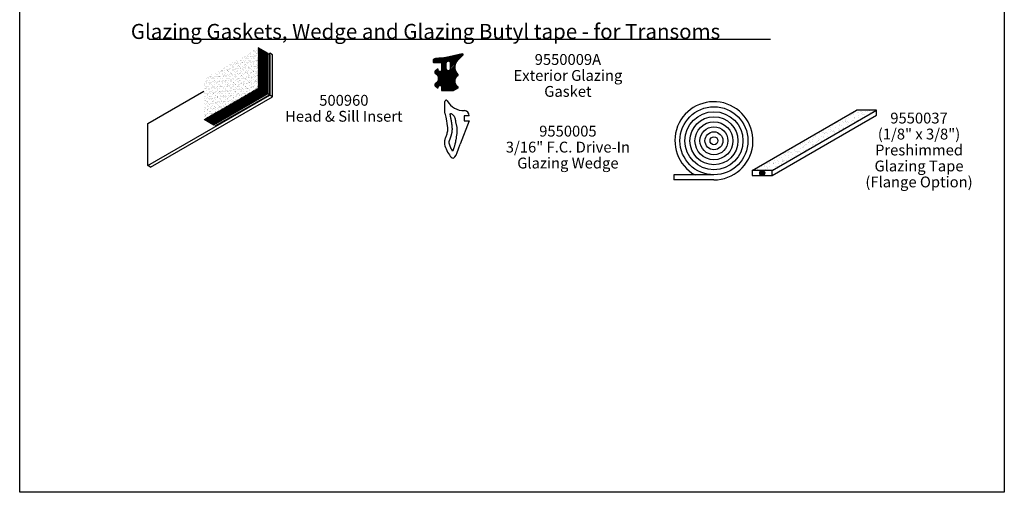
# Model space of a CAD drawing. Units: inches. Extents: x 0 to 214, y 0 to 37.
# Drawn here: x 182 to 214, y 0 to 15 of the extents above; entities that cross this region are included whole.
import ezdxf

# ---------------------------------------------------------------- set-up
doc = ezdxf.new("R2010")
doc.units = ezdxf.units.IN
doc.header["$MEASUREMENT"] = 0
doc.layers.add('Arcadia-Mview', color=6, linetype='Continuous', plot=False)
for name, color, linetype in [('Arcadia-Profile', 5, 'Continuous'), ('Arcadia-Shade', 8, 'Continuous'), ('HATCH', 8, 'Continuous'), ('HATCH_A', 253, 'Continuous')]:
    doc.layers.add(name, color=color, linetype=linetype)
doc.layers.add('Text', color=7, linetype='Continuous', lineweight=15)
doc.styles.add('ARIAL', font='arial.ttf', dxfattribs={"width": 0.8})
doc.styles.get("Standard").update_dxf_attribs({"font": 'arialn.TTF'})

# ---------------------------------------------------------------- blocks, each defined once
blk = doc.blocks.new('B09550009B')
at = {"layer": 'Arcadia-Shade', "lineweight": -3}
h = blk.add_hatch(dxfattribs=at)
h.set_pattern_fill('ANSI31', color=256, scale=0.1, style=0)
h.paths.add_polyline_path([(0.29, 0.232), (0.351, 0.292, 0.748072), (0.343, 0.306), (0.178, 0.27, -0.047386), (0.009, 0.25, 0.407356), (-0.021, 0.22), (-0.021, 0.21, 0.414214), (-0.011, 0.2), (0.075, 0.2, -0.414214), (0.085, 0.19), (0.085, 0.098, -0.414214), (0.075, 0.088), (0.058, 0.088, -0.339454), (0.048, 0.095), (0.043, 0.114, 0.548619), (0.035, 0.116), (0.005, 0.092, 0.50633), (0.007, 0.067, -0.547686), (0.007, -0.067, 0.50633), (0.005, -0.092), (0.035, -0.116, 0.548619), (0.043, -0.114), (0.048, -0.095, -0.339454), (0.058, -0.088), (0.075, -0.088, -0.414212), (0.085, -0.098), (0.085, -0.15), (0.233, -0.15), (0.291, -0.117, 0.538177), (0.291, -0.108, -0.500245), (0.291, 0.044, 0.461761), (0.292, 0.051, -0.419284)])
h.paths.add_polyline_path([(0.14, 0.129), (0.14, 0.187, -1), (0.198, 0.187), (0.198, 0.129, -1)], flags=16)
h.paths.add_polyline_path([(0.177, 0, -1), (0.161, 0, -1)], flags=16)
at = {"layer": 'Arcadia-Profile'}
for points in [[(0.291, -0.117, 0.538177), (0.291, -0.108, -0.500245), (0.291, 0.044, 0.461761), (0.292, 0.051, -0.419284), (0.29, 0.232), (0.351, 0.292, 0.748072), (0.343, 0.306), (0.178, 0.27, -0.047386), (0.009, 0.25, 0.407356), (-0.021, 0.22), (-0.021, 0.21, 0.414214), (-0.011, 0.2), (0.075, 0.2, -0.414214), (0.085, 0.19), (0.085, 0.098, -0.414214), (0.075, 0.088), (0.058, 0.088, -0.339454), (0.048, 0.095), (0.043, 0.114, 0.548619), (0.035, 0.116), (0.005, 0.092, 0.50633), (0.007, 0.067, -0.547686), (0.007, -0.067, 0.50633), (0.005, -0.092), (0.035, -0.116, 0.548619), (0.043, -0.114), (0.048, -0.095, -0.340613), (0.058, -0.088), (0.075, -0.088, -0.414214), (0.085, -0.098), (0.085, -0.15), (0.233, -0.15)], [(0.198, 0.187, 1), (0.14, 0.187), (0.14, 0.129, 1), (0.198, 0.129)]]:
    blk.add_lwpolyline(points, format="xyb", close=True, dxfattribs=at)
blk.add_circle((0.169, 0), 0.008, dxfattribs=at)
blk = doc.blocks.new('Pad x Sill Insert.625x.25')
at = {"layer": 'HATCH'}
h = blk.add_hatch(dxfattribs=at)
h.set_pattern_fill('ANSI31', color=256, scale=0.125, angle=135, style=0)
h.set_pattern_definition([(180, (-235.895782, 9.884472), (0, -0.015625), [])])
h.paths.add_polyline_path([(0, 0.312), (-0.174, 0.312), (-0.174, -0.313), (0, -0.313)])
blk.add_lwpolyline([(0, -0.297), (0, 0.297, -1), (0.03, 0.297), (0.03, 0.297), (0.03, -0.297), (0.03, -0.297, -1), (0, -0.297)], format="xyb", close=True)
blk = doc.blocks.new('SillHead Insert-ISO')
at = {"layer": 'HATCH'}
h = blk.add_hatch(dxfattribs=at)
h.set_pattern_fill('AR-SAND', color=256, scale=0.025, style=0)
h.set_pattern_definition([(37.5, (-245.167938, 4.354953), (-0.001574834, 0.048170594), [0, -0.038, 0, -0.0425, 0, -0.040625]), (7.5, (-245.16794, 4.354953), (0.044244418, 0.070553652), [0, -0.0205, 0, -0.03425, 0, -0.013125]), (327.5, (-245.198688, 4.354953), (0.0778535465, 0.000141476), [0, -0.0125, 0, -0.045, 0, -0.05875]), (317.5, (-245.19869, 4.354953), (0.075153165, 0.02194189), [0, -0.00625, 0, -0.0295, 0, -0.03375])])
h.paths.add_polyline_path([(0.665, 0.597), (0.665, 1.095), (1.341, 1.483), (1.341, 0.986)])
h = blk.add_hatch(dxfattribs=at)
h.set_pattern_fill('ANSI31', color=256, scale=0.1, angle=105, style=0)
h.set_pattern_definition([(150, (-245.167938, 4.354953), (-0.00625, -0.01082531755), [])])
h.paths.add_polyline_path([(0.788, 0.526), (0.665, 0.597), (1.341, 0.986), (1.465, 0.914)])
for p, q in [((1.476, 1.41), (1.486, 1.416)), ((1.52, 1.396, -1.784), (1.486, 1.416, -1.756)), ((1.486, 0.894), (1.486, 1.416)), ((1.52, 0.874), (1.52, 1.396)), ((-0.034, 0.542), (0.665, 0.944)), ((-0.034, 0.02), (1.486, 0.894)), ((0, 0), (1.52, 0.874)), ((0.788, 0.526), (1.465, 0.914)), ((0.806, 0.512, -130.325), (1.482, 0.9, -130.325)), ((1.52, 0.874, -1.784), (1.486, 0.894, -1.756)), ((-0.034, 0.02), (-0.034, 0.542)), ((0, 0), (-0.034, 0.02, 0.028))]:
    blk.add_line(p, q)
at = {"extrusion": (0.707107, 0.408248, 0.57735), "rotation": 224.9999999999999}
blk.add_blockref('Pad x Sill Insert.625x.25', (0.274, -107.61, -73.827), dxfattribs=at)

msp = doc.modelspace()

# ---------------------------------------------------------------- hatches: boundary and pattern name
h = msp.add_hatch()
h.set_pattern_fill('AR-SAND', color=256, scale=0.146751, style=0)
h.set_pattern_definition([(37.5, (127.05195, -10.41034), (-0.0061629, 0.18850944), [0, -0.14870813, 0, -0.1663183, 0, -0.15898073]), (7.5, (127.05195, -10.41034), (0.17314486, 0.2761027), [0, -0.08022412, 0, -0.13403298, 0, -0.051363]), (327.5, (126.93161, -10.41034), (0.30466987, 0.00055365), [0, -0.04891715, 0, -0.17610173, 0, -0.2299106]), (317.5, (126.9316, -10.41034), (0.2941023, 0.0858668), [0, -0.02445857, 0, -0.11544447, 0, -0.1320763])])
h.paths.add_polyline_path([(210.02736, 12.41381), (209.37513, 12.41381), (205.98605, 10.45712), (206.63828, 10.45712)])
at = {"layer": 'HATCH_A'}
h = msp.add_hatch(dxfattribs=at)
h.set_pattern_fill('ANSI31', color=256, scale=0.039134, style=0)
h.set_pattern_definition([(45, (69.7056925, -74.642474), (-0.00230597644, 0.00230597644), [])])
edge = h.paths.add_edge_path()
edge.add_arc((206.31217, 10.37525), 0.08276, 0, 360)

# ---------------------------------------------------------------- linework, layer by layer
for p, q in [((186.37064, 14.71939), (206.5802, 14.71939)), ((196.00045, 12.31864), (196.00045, 12.69577)), ((196.62443, 12.23069), (196.62443, 12.06763)), ((196.78749, 12.23069), (196.62443, 12.23069)), ((205.98605, 10.45712), (209.37513, 12.41381)), ((206.63828, 10.45712), (210.02736, 12.41381)), ((206.63828, 10.29406), (210.02736, 12.25075)), ((210.02736, 12.41381), (209.37513, 12.41381)), ((210.02736, 12.25075), (210.02736, 12.41381)), ((196.78749, 12.06763), (196.48984, 11.30727)), ((196.62443, 12.06763), (196.78749, 12.06763)), ((204.74217, 10.3119), (203.43682, 10.3119)), ((203.43682, 10.3119), (203.43682, 10.14884)), ((204.74217, 10.14884), (203.43682, 10.14884))]:
    msp.add_line(p, q)
msp.add_lwpolyline([(196.0738, 12.71476, 0.28205284), (196.63713, 12.39635)], format="xyb")
msp.add_lwpolyline([(196.00045, 12.31864), (196.02904, 12.18059), (196.0508, 12.06758), (196.06644, 11.97623), (196.07669, 11.90311), (196.08228, 11.84485), (196.08394, 11.79802), (196.08238, 11.75925), (196.07834, 11.72512), (196.07247, 11.6928), (196.06514, 11.66165), (196.05667, 11.6316), (196.04735, 11.60259), (196.03751, 11.57452), (196.02743, 11.54735), (196.01743, 11.52098), (196.00782, 11.49535), (195.99893, 11.47027), (195.99127, 11.44511), (195.98538, 11.41912), (195.98178, 11.39155), (195.98102, 11.36165), (195.98363, 11.32867), (195.99015, 11.29187), (196.00111, 11.25049), (196.01685, 11.20422), (196.03682, 11.15447), (196.0603, 11.10307), (196.08656, 11.05188), (196.11484, 11.00272), (196.14442, 10.95744), (196.17456, 10.91787), (196.20452, 10.88587), (196.23384, 10.86362), (196.26315, 10.85477), (196.29337, 10.86333), (196.3254, 10.8933), (196.36015, 10.94867), (196.39854, 11.03345), (196.44146, 11.15165), (196.48984, 11.30727)])
for points in [[(196.29435, 11.2088), (196.28899, 11.19283), (196.2838, 11.17764), (196.27884, 11.16335), (196.27416, 11.15006), (196.26982, 11.13789), (196.26587, 11.12694), (196.26236, 11.11733), (196.25935, 11.10917), (196.25688, 11.10251), (196.2549, 11.09725), (196.25334, 11.09319), (196.25215, 11.09018), (196.25126, 11.08802), (196.25061, 11.08656), (196.25014, 11.08561), (196.24978, 11.085), (196.24948, 11.0846), (196.24917, 11.08442), (196.24882, 11.08453), (196.24836, 11.08499), (196.24774, 11.08584), (196.24691, 11.08715), (196.24583, 11.08898), (196.24443, 11.09139), (196.24269, 11.09441), (196.24063, 11.098), (196.2383, 11.10206), (196.23576, 11.10654), (196.23304, 11.11136), (196.2302, 11.11644), (196.22728, 11.12172), (196.22433, 11.1271), (196.2214, 11.13254), (196.21849, 11.13802), (196.2156, 11.14353), (196.21274, 11.14906), (196.20991, 11.15462), (196.20711, 11.16019), (196.20434, 11.16578), (196.20161, 11.17137), (196.19892, 11.17697), (196.19627, 11.18256), (196.19365, 11.18815), (196.19109, 11.19372), (196.18857, 11.19928), (196.18609, 11.20481), (196.18367, 11.21032), (196.1813, 11.21579), (196.17898, 11.22122), (196.17672, 11.22661), (196.17451, 11.23196), (196.17237, 11.23725), (196.17028, 11.24247), (196.16826, 11.24764), (196.16631, 11.25273), (196.16442, 11.25774), (196.1626, 11.26268), (196.16085, 11.26752), (196.15917, 11.27228), (196.15756, 11.27694), (196.15602, 11.2815), (196.15455, 11.28597), (196.15316, 11.29032), (196.15184, 11.29457), (196.15059, 11.2987), (196.14941, 11.30271), (196.14831, 11.30662), (196.14727, 11.31041), (196.1463, 11.31409), (196.1454, 11.31766), (196.14456, 11.32112), (196.14378, 11.32447), (196.14306, 11.32772), (196.1424, 11.33086), (196.1418, 11.33389), (196.14125, 11.33683), (196.14075, 11.33966), (196.14029, 11.34241), (196.13989, 11.34505), (196.13953, 11.34761), (196.13921, 11.35008), (196.13893, 11.35247), (196.13869, 11.35478), (196.13849, 11.357), (196.13832, 11.35916), (196.13818, 11.36125), (196.13807, 11.36327), (196.138, 11.36523), (196.13795, 11.36713), (196.13792, 11.36897), (196.13792, 11.37077), (196.13794, 11.37252), (196.13799, 11.37423), (196.13806, 11.37591), (196.13815, 11.37756), (196.13826, 11.37918), (196.13839, 11.38078), (196.13855, 11.38237), (196.13872, 11.38394), (196.13891, 11.38551), (196.13912, 11.38708), (196.13935, 11.38864), (196.13961, 11.39022), (196.13989, 11.39181), (196.14019, 11.39342), (196.14051, 11.39504), (196.14086, 11.3967), (196.14123, 11.39838), (196.14163, 11.40009), (196.14206, 11.40184), (196.14251, 11.40363), (196.143, 11.40546), (196.14351, 11.40734), (196.14406, 11.40927), (196.14464, 11.41125), (196.14525, 11.41328), (196.14589, 11.41537), (196.14657, 11.41752), (196.14728, 11.41972), (196.14803, 11.42199), (196.14881, 11.42432), (196.14962, 11.42671), (196.15047, 11.42916), (196.15135, 11.43167), (196.15226, 11.43425), (196.15321, 11.43688), (196.15418, 11.43957), (196.15518, 11.44232), (196.15621, 11.44512), (196.15726, 11.44798), (196.15834, 11.45089), (196.15944, 11.45384), (196.16057, 11.45684), (196.16171, 11.45988), (196.16287, 11.46297), (196.16404, 11.46608), (196.16523, 11.46922), (196.16641, 11.47234), (196.16756, 11.47539), (196.16866, 11.47831), (196.1697, 11.48105), (196.17065, 11.48356), (196.1715, 11.48578), (196.17221, 11.48767), (196.17279, 11.48919), (196.17325, 11.49042), (196.17364, 11.49146), (196.174, 11.49241), (196.17436, 11.49336), (196.17475, 11.49442), (196.17523, 11.4957), (196.17581, 11.49727), (196.17654, 11.49923), (196.17738, 11.50149), (196.17829, 11.50396), (196.17925, 11.50655), (196.18021, 11.50914), (196.18114, 11.51165), (196.182, 11.51397), (196.18275, 11.516), (196.18338, 11.51769), (196.18389, 11.51909), (196.18433, 11.52029), (196.18474, 11.52141), (196.18514, 11.52254), (196.18558, 11.52377), (196.18608, 11.5252), (196.18669, 11.52693), (196.18743, 11.52903), (196.18828, 11.53143), (196.18919, 11.53403), (196.19014, 11.53675), (196.1911, 11.53947), (196.19202, 11.54211), (196.19288, 11.54456), (196.19364, 11.54674), (196.19428, 11.54857), (196.19482, 11.55012), (196.19528, 11.55149), (196.19572, 11.55277), (196.19615, 11.55405), (196.1966, 11.55544), (196.19712, 11.55703), (196.19773, 11.55892), (196.19845, 11.56116), (196.19927, 11.5637), (196.20015, 11.56644), (196.20106, 11.56928), (196.20198, 11.57214), (196.20287, 11.57491), (196.20369, 11.5775), (196.20443, 11.57982), (196.20506, 11.5818), (196.20559, 11.5835), (196.20607, 11.58503), (196.2065, 11.58646), (196.20693, 11.58791), (196.20739, 11.58946), (196.20789, 11.5912), (196.20847, 11.59323), (196.20915, 11.59562), (196.20991, 11.59831), (196.21073, 11.60119), (196.21157, 11.60417), (196.21241, 11.60716), (196.21323, 11.61007), (196.21399, 11.61281), (196.21468, 11.61527), (196.21526, 11.61739), (196.21577, 11.61925), (196.21622, 11.62092), (196.21664, 11.62251), (196.21704, 11.62411), (196.21747, 11.62582), (196.21793, 11.62771), (196.21845, 11.6299), (196.21906, 11.63244), (196.21973, 11.63526), (196.22044, 11.63829), (196.22118, 11.64142), (196.22192, 11.64455), (196.22263, 11.6476), (196.2233, 11.65048), (196.2239, 11.65308), (196.22442, 11.65535), (196.22487, 11.65736), (196.22526, 11.65918), (196.22563, 11.66092), (196.22599, 11.66267), (196.22636, 11.66452), (196.22675, 11.66656), (196.22719, 11.6689), (196.22769, 11.67159), (196.22824, 11.67456), (196.22882, 11.67774), (196.22941, 11.68102), (196.23001, 11.68431), (196.23058, 11.68753), (196.23113, 11.69057), (196.23161, 11.69335), (196.23204, 11.69581), (196.23241, 11.698), (196.23273, 11.70002), (196.23303, 11.70197), (196.23332, 11.70393), (196.2336, 11.70599), (196.2339, 11.70825), (196.23422, 11.71081), (196.23458, 11.71371), (196.23497, 11.71691), (196.23538, 11.72032), (196.2358, 11.72383), (196.23621, 11.72736), (196.23661, 11.73083), (196.23698, 11.73413), (196.23732, 11.73717), (196.23761, 11.73991), (196.23785, 11.7424), (196.23807, 11.74473), (196.23826, 11.747), (196.23843, 11.74931), (196.23858, 11.75176), (196.23874, 11.75442), (196.23889, 11.75741), (196.23905, 11.76079), (196.23922, 11.76447), (196.23938, 11.76836), (196.23955, 11.77235), (196.23971, 11.77634), (196.23985, 11.78023), (196.23998, 11.7839), (196.24009, 11.78725), (196.24018, 11.79022), (196.24024, 11.79289), (196.24028, 11.79538), (196.24029, 11.79782), (196.24028, 11.80031), (196.24025, 11.80299), (196.24018, 11.80598), (196.24009, 11.80939), (196.23998, 11.8133), (196.23985, 11.81762), (196.23969, 11.82221), (196.23953, 11.82691), (196.23937, 11.8316), (196.2392, 11.83613), (196.23904, 11.84036), (196.23889, 11.84414), (196.23876, 11.84739), (196.23863, 11.85023), (196.23849, 11.85282), (196.23833, 11.85532), (196.23814, 11.85792), (196.23791, 11.86078), (196.23762, 11.86406), (196.23727, 11.86794), (196.23685, 11.87252), (196.23637, 11.87767), (196.23584, 11.88318), (196.2353, 11.88888), (196.23476, 11.89455), (196.23423, 11.90001), (196.23374, 11.90505), (196.23331, 11.90949), (196.23294, 11.91319), (196.23262, 11.91631), (196.23232, 11.9191), (196.23201, 11.92177), (196.23167, 11.92455), (196.23126, 11.92769), (196.23076, 11.93139), (196.23013, 11.93591), (196.22938, 11.94137), (196.22851, 11.94762), (196.22756, 11.95437), (196.22658, 11.96137), (196.22561, 11.96835), (196.22466, 11.97505), (196.2238, 11.98121), (196.22304, 11.98656), (196.22242, 11.99094), (196.2219, 11.99455), (196.22144, 11.9977), (196.22098, 12.00068), (196.22048, 12.00381), (196.21989, 12.00739), (196.21916, 12.01171), (196.21824, 12.01709), (196.21711, 12.02371), (196.21581, 12.03135), (196.21439, 12.03965), (196.21291, 12.04829), (196.21143, 12.05691), (196.21002, 12.06519), (196.20872, 12.07276), (196.2076, 12.0793), (196.20669, 12.08459), (196.20595, 12.08888), (196.2053, 12.09257), (196.20467, 12.09604), (196.204, 12.09968), (196.2032, 12.10387), (196.20222, 12.10901), (196.20098, 12.11548), (196.19943, 12.12353), (196.19764, 12.13286), (196.19568, 12.14305), (196.19363, 12.15366), (196.19159, 12.16426), (196.18964, 12.17442), (196.18785, 12.18371), (196.18631, 12.19171), (196.18507, 12.19812), (196.18407, 12.20328), (196.18321, 12.20767), (196.1824, 12.21178), (196.18153, 12.21608), (196.18051, 12.22106), (196.17924, 12.2272), (196.17763, 12.23499), (196.17567, 12.24467), (196.17375, 12.25567), (196.17234, 12.26716), (196.17191, 12.27832), (196.17294, 12.28834), (196.1759, 12.29641), (196.18127, 12.3017), (196.18952, 12.30341), (196.20091, 12.3009), (196.21488, 12.29433), (196.23066, 12.28402), (196.24746, 12.27031), (196.26452, 12.25353), (196.28105, 12.23403), (196.29628, 12.21213), (196.30943, 12.18816), (196.31994, 12.1625), (196.32808, 12.13562), (196.33435, 12.10803), (196.33922, 12.08022), (196.3432, 12.05271), (196.34676, 12.026), (196.35039, 12.0006), (196.35458, 11.97701), (196.35968, 11.95548), (196.36541, 11.93522), (196.37136, 11.91519), (196.37712, 11.89434), (196.38228, 11.87163), (196.38642, 11.84602), (196.38914, 11.81645), (196.39001, 11.78189), (196.38874, 11.7417), (196.38556, 11.69688), (196.38079, 11.64887), (196.37476, 11.59907), (196.36781, 11.54892), (196.36027, 11.49982), (196.35248, 11.4532), (196.34476, 11.41049), (196.3374, 11.37276), (196.33042, 11.33976), (196.32377, 11.31093), (196.31743, 11.28567), (196.31135, 11.26341), (196.3055, 11.24357), (196.29985, 11.22556)], [(205.98605, 10.45712), (205.98605, 10.29406), (206.63828, 10.29406), (206.63828, 10.45712)]]:
    msp.add_lwpolyline(points, close=True)
for centre, radius in [((204.74217, 11.41796), 1.10607), ((204.74217, 11.41796), 0.94301), ((204.74217, 11.41796), 0.77995), ((204.74217, 11.41796), 0.6169), ((204.74217, 11.41796), 0.45384), ((204.74217, 11.41796), 0.29078), ((204.74217, 11.41796), 0.12772), ((206.31217, 10.37525), 0.08276)]:
    msp.add_circle(centre, radius)
for centre, radius, start, end in [((196.03958, 12.69577), 0.03913, 29.021136, 180), ((204.74217, 11.41796), 1.26912, 270, 241.073491), ((196.62948, 12.23834), 0.15819, 357.228479, 87.228479)]:
    msp.add_arc(centre, radius, start, end)
at = {"layer": 'Arcadia-Mview', "lineweight": -3}
msp.add_lwpolyline([(182.17897, 37.31833), (214.17897, 37.31833), (214.17897, 0), (182.17897, 0)], close=True, dxfattribs=at)

# ---------------------------------------------------------------- block references
at = {"xscale": 2.6089145026063, "yscale": 2.6089145026063, "zscale": 2.6089145026063}
for name, p in [('SillHead Insert-ISO', (186.43231, 10.56516)), ('B09550009B', (195.66847, 13.438))]:
    msp.add_blockref(name, p, dxfattribs=at)

# ---------------------------------------------------------------- texts
at = {"layer": 'Text', "insert": (184.59515, 14.72469), "char_height": 0.4891715, "attachment_point": 7}
msp.add_mtext('{\\fArial|b1|i0|c0|p34;        Glazing Gaskets, Wedge and Glazing Butyl tape - for Transoms}', dxfattribs=at)
at = {"layer": 'Text', "char_height": 0.3522035, "attachment_point": 5, "line_spacing_factor": 0.883333, "style": 'ARIAL'}
for s, insert, width in [('9550009A\\PExterior Glazing\\PGasket ', (199.99606, 13.49429), 4.8917147), ('500960\\PHead & Sill Insert', (192.71443, 12.42703), 4.8917147), ('9550037\\P(1/8" x 3/8") \\PPreshimmed\\PGlazing Tape\\P(Flange Option)', (211.40709, 11.07201), 6.0723789), ('9550005\\P3/16" F.C. Drive-In\\PGlazing Wedge', (199.99606, 11.16654), 4.8917147)]:
    msp.add_mtext(s, dxfattribs=dict(at, insert=insert, width=width))

doc.saveas('drawing.dxf')
